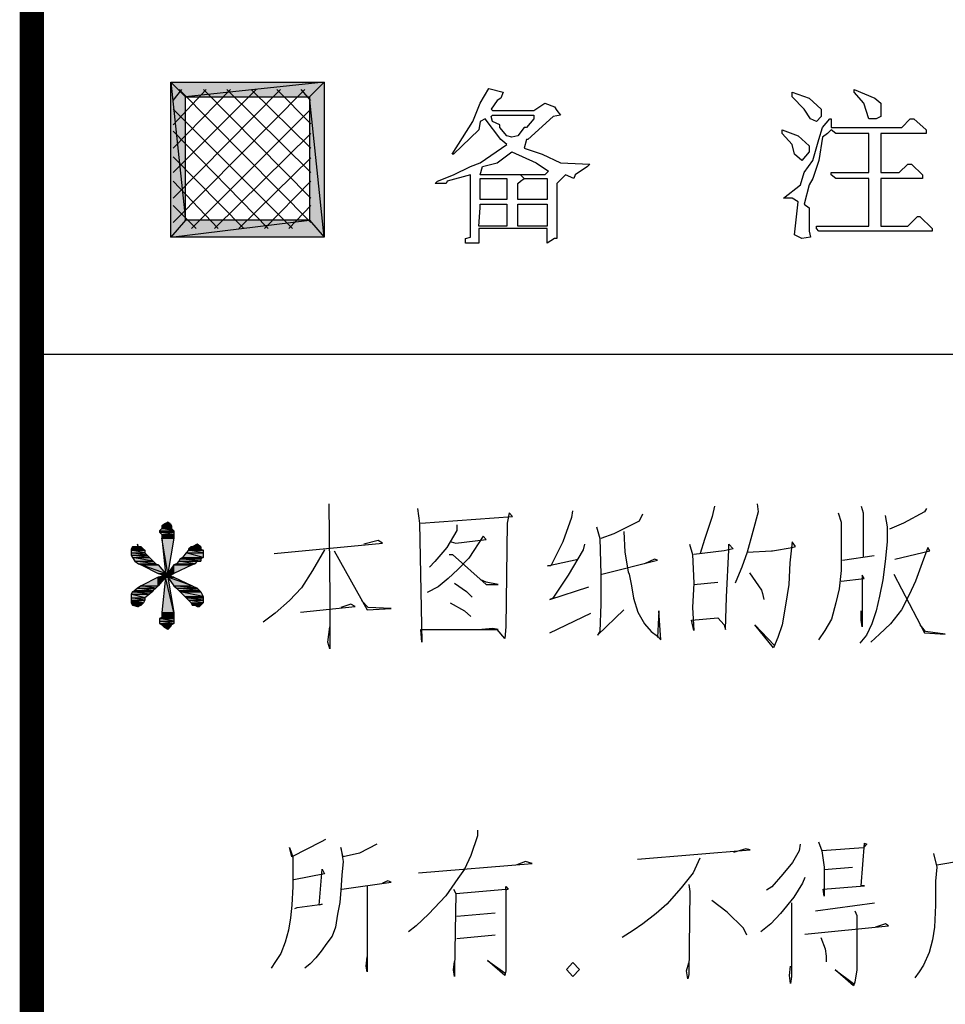
# Model space of a CAD drawing. Units: millimetres. Extents: x 221845 to 459645, y 26239 to 110339.
# Drawn here: x 332720 to 334619, y 103206 to 105225 of the extents above; entities that cross this region are included whole.
import ezdxf

# ---------------------------------------------------------------- set-up
doc = ezdxf.new("R2010")
doc.units = ezdxf.units.MM
doc.header["$LTSCALE"] = 1000

msp = doc.modelspace()

# ---------------------------------------------------------------- hatches: boundary and pattern name
at = {"linetype": 'Continuous'}
for points in [[(333344.5, 105096.5), (333059.5, 105066.5), (333029.5, 105096.5)], [(333059.5, 105066.5), (333029.5, 105096.5), (333059.5, 104814)], [(333029.5, 105096.5), (333059.5, 104814), (333029.5, 104779)], [(333314.5, 105066.5), (333344.5, 105096.5), (333059.5, 105066.5)], [(333344.5, 104779), (333314.5, 105066.5), (333344.5, 105096.5)], [(333314.5, 104814), (333344.5, 104779), (333314.5, 105066.5)], [(333059.5, 104814), (333029.5, 104779), (333314.5, 104814)], [(333029.5, 104779), (333314.5, 104814), (333344.5, 104779)], [(333018.6, 104191.8), (333011.1, 104186.8), (333031.1, 104186.8)], [(333011.1, 104186.8), (333011.1, 104181.8), (333031.1, 104181.8)], [(333011.1, 104186.8), (333031.1, 104186.8), (333031.1, 104181.8)], [(333023.6, 104194.3), (333018.6, 104191.8), (333028.6, 104191.8)], [(333018.6, 104191.8), (333028.6, 104191.8), (333031.1, 104186.8)], [(333011.1, 104181.8), (333006.1, 104176.8), (333036.1, 104176.8)], [(333006.1, 104176.8), (333006.1, 104174.3), (333036.1, 104174.3)], [(333006.1, 104176.8), (333036.1, 104176.8), (333036.1, 104174.3)], [(333006.1, 104174.3), (333011.1, 104169.3), (333036.1, 104169.3)], [(333006.1, 104174.3), (333036.1, 104174.3), (333036.1, 104169.3)], [(333011.1, 104181.8), (333031.1, 104181.8), (333036.1, 104176.8)], [(333011.1, 104169.3), (333011.1, 104161.8), (333036.1, 104161.8)], [(333011.1, 104169.3), (333036.1, 104169.3), (333036.1, 104161.8)], [(332951.1, 104144.3), (332948.6, 104139.3), (332973.6, 104139.3)], [(332951.1, 104144.3), (332968.6, 104144.3), (332973.6, 104139.3)], [(332961.1, 104149.3), (332961.1, 104144.3), (332963.6, 104144.3)], [(333011.1, 104161.8), (333018.6, 104089.3), (333023.6, 104089.3)], [(333011.1, 104161.8), (333036.1, 104161.8), (333023.6, 104089.3)], [(333071.1, 104144.3), (333066.1, 104139.3), (333091.1, 104139.3)], [(333071.1, 104144.3), (333091.1, 104144.3), (333091.1, 104139.3)], [(333083.6, 104149.3), (333073.6, 104144.3), (333091.1, 104144.3)], [(332948.6, 104139.3), (332948.6, 104136.8), (332976.1, 104136.8)], [(332948.6, 104139.3), (332973.6, 104139.3), (332976.1, 104136.8)], [(332948.6, 104136.8), (332948.6, 104131.8), (332976.1, 104131.8)], [(332948.6, 104136.8), (332976.1, 104136.8), (332976.1, 104131.8)], [(332948.6, 104131.8), (332948.6, 104126.8), (332981.1, 104126.8)], [(332948.6, 104131.8), (332976.1, 104131.8), (332981.1, 104126.8)], [(332948.6, 104126.8), (332951.1, 104121.8), (332986.1, 104121.8)], [(332948.6, 104126.8), (332981.1, 104126.8), (332986.1, 104121.8)], [(333061.1, 104131.8), (333053.6, 104121.8), (333096.1, 104121.8)], [(333066.1, 104136.8), (333061.1, 104131.8), (333096.1, 104131.8)], [(333061.1, 104131.8), (333096.1, 104131.8), (333096.1, 104121.8)], [(333066.1, 104139.3), (333066.1, 104136.8), (333096.1, 104136.8)], [(333066.1, 104139.3), (333091.1, 104139.3), (333096.1, 104136.8)], [(333066.1, 104136.8), (333096.1, 104136.8), (333096.1, 104131.8)], [(332951.1, 104121.8), (332956.1, 104114.3), (332993.6, 104114.3)], [(332951.1, 104121.8), (332986.1, 104121.8), (332993.6, 104114.3)], [(332956.1, 104114.3), (332963.6, 104109.3), (332998.6, 104109.3)], [(332956.1, 104114.3), (332993.6, 104114.3), (332998.6, 104109.3)], [(332963.6, 104109.3), (332968.6, 104106.8), (333003.6, 104106.8)], [(332963.6, 104109.3), (332998.6, 104109.3), (333003.6, 104106.8)], [(332968.6, 104106.8), (333003.6, 104089.3), (333018.6, 104089.3)], [(332968.6, 104106.8), (333003.6, 104106.8), (333018.6, 104089.3)], [(333036.1, 104106.8), (333023.6, 104089.3), (333036.1, 104089.3)], [(333041.1, 104109.3), (333036.1, 104106.8), (333073.6, 104106.8)], [(333036.1, 104106.8), (333073.6, 104106.8), (333036.1, 104089.3)], [(333046.1, 104114.3), (333041.1, 104109.3), (333078.6, 104109.3)], [(333041.1, 104109.3), (333078.6, 104109.3), (333073.6, 104106.8)], [(333048.6, 104119.3), (333046.1, 104114.3), (333091.1, 104114.3)], [(333046.1, 104114.3), (333083.6, 104114.3), (333078.6, 104109.3)], [(333053.6, 104121.8), (333048.6, 104119.3), (333091.1, 104119.3)], [(333048.6, 104119.3), (333091.1, 104119.3), (333091.1, 104114.3)], [(333053.6, 104121.8), (333096.1, 104121.8), (333091.1, 104119.3)], [(333003.6, 104089.3), (333023.6, 104089.3), (333016.1, 104084.3)], [(333016.1, 104084.3), (333003.6, 104081.8), (333023.6, 104081.8)], [(333023.6, 104089.3), (333016.1, 104084.3), (333028.6, 104084.3)], [(333016.1, 104084.3), (333023.6, 104081.8), (333036.1, 104081.8)], [(333016.1, 104084.3), (333028.6, 104084.3), (333036.1, 104081.8)], [(333023.6, 104089.3), (333036.1, 104089.3), (333028.6, 104084.3)], [(332968.6, 104064.3), (332961.1, 104059.3), (332998.6, 104059.3)], [(333003.6, 104081.8), (332968.6, 104064.3), (333003.6, 104064.3)], [(332968.6, 104064.3), (333003.6, 104064.3), (332998.6, 104059.3)], [(333003.6, 104081.8), (333018.6, 104081.8), (333003.6, 104064.3)], [(333018.6, 104081.8), (333011.1, 104009.3), (333036.1, 104009.3)], [(333018.6, 104081.8), (333023.6, 104081.8), (333036.1, 104009.3)], [(333023.6, 104081.8), (333036.1, 104064.3), (333073.6, 104064.3)], [(333023.6, 104081.8), (333036.1, 104081.8), (333073.6, 104064.3)], [(333036.1, 104064.3), (333041.1, 104059.3), (333083.6, 104059.3)], [(333036.1, 104064.3), (333073.6, 104064.3), (333083.6, 104059.3)], [(332951.1, 104051.8), (332948.6, 104046.8), (332986.1, 104046.8)], [(332948.6, 104046.8), (332948.6, 104039.3), (332976.1, 104039.3)], [(332948.6, 104046.8), (332986.1, 104046.8), (332976.1, 104039.3)], [(332956.1, 104054.3), (332951.1, 104051.8), (332991.1, 104051.8)], [(332951.1, 104051.8), (332991.1, 104051.8), (332986.1, 104046.8)], [(332961.1, 104059.3), (332956.1, 104054.3), (332993.6, 104054.3)], [(332956.1, 104054.3), (332993.6, 104054.3), (332991.1, 104051.8)], [(332961.1, 104059.3), (332998.6, 104059.3), (332993.6, 104054.3)], [(333041.1, 104059.3), (333046.1, 104054.3), (333088.6, 104054.3)], [(333041.1, 104059.3), (333083.6, 104059.3), (333088.6, 104054.3)], [(333046.1, 104054.3), (333048.6, 104051.8), (333091.1, 104051.8)], [(333046.1, 104054.3), (333088.6, 104054.3), (333091.1, 104051.8)], [(333048.6, 104051.8), (333058.6, 104041.8), (333096.1, 104041.8)], [(333048.6, 104051.8), (333091.1, 104051.8), (333096.1, 104041.8)], [(332948.6, 104039.3), (332948.6, 104034.3), (332976.1, 104034.3)], [(332948.6, 104039.3), (332976.1, 104039.3), (332976.1, 104034.3)], [(332948.6, 104034.3), (332948.6, 104029.3), (332973.6, 104029.3)], [(332948.6, 104034.3), (332976.1, 104034.3), (332973.6, 104029.3)], [(332948.6, 104029.3), (332951.1, 104024.3), (332968.6, 104024.3)], [(332948.6, 104029.3), (332973.6, 104029.3), (332968.6, 104024.3)], [(332951.1, 104024.3), (332961.1, 104021.8), (332963.6, 104021.8)], [(332951.1, 104024.3), (332968.6, 104024.3), (332963.6, 104021.8)], [(333058.6, 104041.8), (333061.1, 104039.3), (333096.1, 104039.3)], [(333058.6, 104041.8), (333096.1, 104041.8), (333096.1, 104039.3)], [(333061.1, 104039.3), (333066.1, 104034.3), (333096.1, 104034.3)], [(333061.1, 104039.3), (333096.1, 104039.3), (333096.1, 104034.3)], [(333066.1, 104034.3), (333071.1, 104029.3), (333096.1, 104029.3)], [(333066.1, 104034.3), (333096.1, 104034.3), (333096.1, 104029.3)], [(333071.1, 104029.3), (333073.6, 104024.3), (333091.1, 104024.3)], [(333071.1, 104029.3), (333096.1, 104029.3), (333091.1, 104024.3)], [(333078.6, 104024.3), (333083.6, 104021.8), (333088.6, 104021.8)], [(333078.6, 104024.3), (333091.1, 104024.3), (333088.6, 104021.8)], [(333011.1, 104009.3), (333011.1, 103999.3), (333036.1, 103999.3)], [(333011.1, 104009.3), (333036.1, 104009.3), (333036.1, 103999.3)], [(333011.1, 103999.3), (333006.1, 103996.8), (333036.1, 103996.8)], [(333006.1, 103996.8), (333006.1, 103991.8), (333036.1, 103991.8)], [(333006.1, 103996.8), (333036.1, 103996.8), (333036.1, 103991.8)], [(333006.1, 103991.8), (333006.1, 103986.8), (333036.1, 103986.8)], [(333006.1, 103991.8), (333036.1, 103991.8), (333036.1, 103986.8)], [(333006.1, 103986.8), (333011.1, 103984.3), (333031.1, 103984.3)], [(333006.1, 103986.8), (333036.1, 103986.8), (333031.1, 103984.3)], [(333011.1, 103999.3), (333036.1, 103999.3), (333036.1, 103996.8)], [(333011.1, 103984.3), (333016.1, 103979.3), (333028.6, 103979.3)], [(333011.1, 103984.3), (333031.1, 103984.3), (333028.6, 103979.3)], [(333016.1, 103979.3), (333028.6, 103979.3), (333023.6, 103974.3)]]:
    msp.add_hatch(color=94, dxfattribs=at).paths.add_polyline_path(points)

# ---------------------------------------------------------------- linework, layer by layer
at = {"color": 94, "linetype": 'Continuous'}
for p, q in [((333034.5, 104809), (333304.5, 105081.5)), ((333034.5, 104859), (333254.5, 105081.5)), ((333034.5, 104911.5), (333204.5, 105081.5)), ((333034.5, 104961.5), (333152, 105081.5)), ((333034.5, 105009), (333102, 105081.5)), ((333034.5, 105059), (333052, 105081.5)), ((333317, 104809), (333047, 105081.5)), ((333317, 104859), (333097, 105081.5)), ((333317, 104911.5), (333144.5, 105081.5)), ((333317, 104961.5), (333194.5, 105081.5)), ((333317, 105011.5), (333247, 105081.5)), ((333317, 105059), (333297, 105081.5)), ((333279.5, 104796.5), (333034.5, 105041.5)), ((333072, 104796.5), (333317, 105041.5)), ((333229.5, 104796.5), (333034.5, 104996.5)), ((333119.5, 104796.5), (333317, 104991.5)), ((333179.5, 104796.5), (333034.5, 104944)), ((333169.5, 104796.5), (333317, 104941.5)), ((333127, 104796.5), (333034.5, 104894)), ((333222, 104796.5), (333317, 104894)), ((333082, 104796.5), (333034.5, 104844)), ((333272, 104796.5), (333317, 104844)), ((332744.5, 104539), (339744.5, 104539))]:
    msp.add_line(p, q, dxfattribs=at)
at = {"color": 94, "linetype": 'Continuous', "const_width": 50}
msp.add_lwpolyline([(332744.5, 27239), (332744.5, 109339)], dxfattribs=at)
at = {"color": 94, "linetype": 'Continuous'}
for points in [[(333344.5, 105096.5), (333059.5, 105066.5), (333029.5, 105096.5), (333344.5, 105096.5)], [(333059.5, 105066.5), (333029.5, 105096.5), (333059.5, 104814), (333059.5, 105066.5)], [(333029.5, 105096.5), (333059.5, 104814), (333029.5, 104779), (333029.5, 105096.5)], [(333314.5, 105066.5), (333344.5, 105096.5), (333059.5, 105066.5), (333314.5, 105066.5)], [(333344.5, 104779), (333314.5, 105066.5), (333344.5, 105096.5), (333344.5, 104779)], [(333682, 105084), (333712, 105076.5), (333707, 105064), (333699.5, 105059), (333687, 105041.5), (333689.5, 105039), (333774.5, 105039), (333797, 105054), (333817, 105046.5), (333822, 105039), (333829.5, 105029), (333814.5, 105026.5), (333762, 104979), (333759.5, 104979), (333754.5, 104961.5), (333792, 104949), (333829.5, 104931.5), (333889.5, 104929), (333884.5, 104924), (333859.5, 104906.5), (333857, 104899), (333839.5, 104906.5), (333822, 104889), (333822, 104804), (333822, 104776.5), (333817, 104776.5), (333802, 104766.5), (333802, 104796.5), (333719.5, 104796.5), (333662, 104796.5), (333662, 104766.5), (333634.5, 104766.5), (333634.5, 104776.5), (333644.5, 104779), (333644.5, 104859), (333644.5, 104906.5), (333597, 104894), (333594.5, 104889), (333572, 104889), (333577, 104894), (333609.5, 104906.5), (333644.5, 104924), (333664.5, 104931.5), (333719.5, 104969), (333707, 104979), (333674.5, 105021.5), (333664.5, 105016.5), (333662, 104999), (333609.5, 104949), (333607, 104949), (333649.5, 105016.5), (333664.5, 105054), (333682, 105084)], [(334304.5, 105076.5), (334339.5, 105064), (334364.5, 105041.5), (334364.5, 105026.5), (334354.5, 105016.5), (334342, 105021.5), (334329.5, 105041.5), (334304.5, 105066.5), (334304.5, 105076.5)], [(334432, 105081.5), (334474.5, 105064), (334487, 105054), (334487, 105026.5), (334477, 105021.5), (334462, 105021.5), (334452, 105054), (334432, 105076.5), (334432, 105081.5)], [(333314.5, 104814), (333344.5, 104779), (333314.5, 105066.5), (333314.5, 104814)], [(333689.5, 105029), (333774.5, 105029), (333774.5, 105021.5), (333759.5, 105004), (333754.5, 105004), (333742, 104986.5), (333729.5, 104984), (333719.5, 104986.5), (333704.5, 105004), (333704.5, 105009), (333689.5, 105016.5), (333687, 105026.5), (333689.5, 105029)], [(334382, 105021.5), (334384.5, 105021.5), (334384.5, 105004), (334469.5, 105004), (334529.5, 105004), (334547, 105021.5), (334554.5, 105021.5), (334579.5, 104999), (334579.5, 104991.5), (334494.5, 104991.5), (334487, 104991.5), (334487, 104911.5), (334524.5, 104911.5), (334542, 104929), (334549.5, 104929), (334572, 104906.5), (334572, 104899), (334492, 104899), (334487, 104899), (334487, 104819), (334487, 104801.5), (334542, 104801.5), (334562, 104821.5), (334567, 104821.5), (334592, 104796.5), (334592, 104791.5), (334512, 104791.5), (334432, 104791.5), (334359.5, 104791.5), (334354.5, 104796.5), (334354.5, 104801.5), (334437, 104801.5), (334462, 104801.5), (334462, 104886.5), (334462, 104899), (334394.5, 104899), (334384.5, 104906.5), (334384.5, 104911.5), (334462, 104911.5), (334462, 104991.5), (334394.5, 104991.5), (334384.5, 104999), (334377, 104991.5), (334367, 104984), (334359.5, 104936.5), (334347, 104899), (334339.5, 104886.5), (334329.5, 104846.5), (334339.5, 104839), (334339.5, 104791.5), (334342, 104779), (334324.5, 104776.5), (334309.5, 104784), (334317, 104851.5), (334304.5, 104859), (334287, 104859), (334322, 104886.5), (334329.5, 104911.5), (334347, 104936.5), (334359.5, 104979), (334367, 105004), (334382, 105021.5)], [(334284.5, 104999), (334317, 104986.5), (334339.5, 104966.5), (334339.5, 104954), (334324.5, 104936.5), (334309.5, 104949), (334304.5, 104969), (334284.5, 104991.5), (334284.5, 104999)], [(333729.5, 104954), (333779.5, 104931.5), (333804.5, 104914), (333797, 104906.5), (333712, 104906.5), (333664.5, 104906.5), (333669.5, 104924), (333699.5, 104931.5), (333729.5, 104954)], [(333664.5, 104899), (333719.5, 104899), (333719.5, 104856.5), (333664.5, 104856.5), (333664.5, 104894), (333664.5, 104899)], [(333747, 104906.5), (333754.5, 104899), (333802, 104899), (333802, 104856.5), (333742, 104856.5), (333742, 104889), (333747, 104894), (333754.5, 104899)], [(333664.5, 104846.5), (333719.5, 104846.5), (333719.5, 104801.5), (333662, 104801.5), (333664.5, 104839), (333664.5, 104846.5)], [(333742, 104846.5), (333802, 104846.5), (333802, 104801.5), (333742, 104801.5), (333742, 104839), (333742, 104846.5)], [(333059.5, 104814), (333029.5, 104779), (333314.5, 104814), (333059.5, 104814)], [(333029.5, 104779), (333314.5, 104814), (333344.5, 104779), (333029.5, 104779)], [(333353.9, 104232), (333356.2, 104038.5), (333356.2, 103934.8), (333351.7, 103948.8), (333356.2, 103979.6)], [(334145.3, 104227.5), (334140.8, 104206.2), (334125.1, 104159.1), (334116.2, 104130.5)], [(334232.8, 104232), (334235.1, 104215.8), (334223.9, 104175.4), (334212.6, 104132.7), (334201.4, 104102.5), (334192.4, 104081.1), (334188, 104069.4)], [(334446, 104227.5), (334450.5, 104213.5), (334450.5, 104123.8)], [(333535.7, 104222.5), (333540.2, 104192.2), (333544.6, 103948.8), (333542.4, 103974.6), (333701.7, 103974.6), (333690.5, 103976.8), (333668, 103974.6)], [(333542.4, 104192.2), (333730.8, 104206.2), (333724.1, 104213.5), (333719.6, 104192.2), (333717.4, 103979.6), (333715.1, 103956.1), (333699.4, 103974.6)], [(333854.2, 104218), (333852, 104204), (333834, 104154.1), (333809.4, 104104.7), (333802.6, 104104.7), (333865.5, 104118.7)], [(333997.3, 104210.7), (333990.5, 104196.7), (333938.9, 104170.9), (333912, 104161.3)], [(334398.9, 104213.5), (334405.6, 104194.4), (334405.6, 104137.8), (334405.6, 104095.2), (334401.1, 104057.6), (334394.4, 104029), (334385.4, 103995.9), (334371.9, 103972.3), (334358.5, 103953.3)], [(334495.3, 104208.5), (334499.8, 104184.9), (334499.8, 104154.1), (334495.3, 104114.2), (334490.8, 104076.1), (334484.1, 104043), (334477.4, 104012.7), (334468.4, 103986.4), (334457.2, 103962.8), (334443.7, 103946.5)], [(334580.6, 104222.5), (334576.1, 104215.8), (334533.5, 104192.2), (334504.3, 104180.4)], [(333018.6, 104191.8), (333011.1, 104186.8), (333031.1, 104186.8), (333018.6, 104191.8)], [(333011.1, 104186.8), (333011.1, 104181.8), (333031.1, 104181.8), (333011.1, 104186.8)], [(333011.1, 104186.8), (333031.1, 104186.8), (333031.1, 104181.8), (333011.1, 104186.8)], [(333023.6, 104194.3), (333018.6, 104191.8), (333028.6, 104191.8), (333023.6, 104194.3)], [(333018.6, 104191.8), (333028.6, 104191.8), (333031.1, 104186.8), (333018.6, 104191.8)], [(333616.4, 104189.4), (333616.4, 104177.6), (333596.2, 104142.3), (333571.6, 104114.2), (333560.3, 104102.5)], [(333903, 104184.9), (333909.8, 104161.3), (333912, 104087.9), (333912, 104026.7), (333909.8, 103970.1), (333905.3, 103962.8), (333959.1, 104015)], [(333011.1, 104181.8), (333006.1, 104176.8), (333036.1, 104176.8), (333011.1, 104181.8)], [(333006.1, 104176.8), (333006.1, 104174.3), (333036.1, 104174.3), (333006.1, 104176.8)], [(333006.1, 104176.8), (333036.1, 104176.8), (333036.1, 104174.3), (333006.1, 104176.8)], [(333006.1, 104174.3), (333011.1, 104169.3), (333036.1, 104169.3), (333006.1, 104174.3)], [(333006.1, 104174.3), (333036.1, 104174.3), (333036.1, 104169.3), (333006.1, 104174.3)], [(333011.1, 104181.8), (333031.1, 104181.8), (333036.1, 104176.8), (333011.1, 104181.8)], [(333011.1, 104169.3), (333011.1, 104161.8), (333036.1, 104161.8), (333011.1, 104169.3)], [(333011.1, 104169.3), (333036.1, 104169.3), (333036.1, 104161.8), (333011.1, 104169.3)], [(333605.2, 104154.1), (333614.2, 104151.8), (333677, 104159.1), (333670.3, 104165.8), (333641.1, 104121), (333618.7, 104097.4), (333598.5, 104078.9), (333578.3, 104062.1), (333555.9, 104050.3)], [(333959.1, 104175.4), (333961.4, 104132.7), (333968.1, 104092.9), (333970.3, 104087.9), (333974.8, 104064.3), (333979.3, 104038.5), (333988.3, 104009.9), (334001.8, 103986.4), (334015.2, 103970.1), (334028.7, 103960.6), (334035.4, 103953.3), (334030.9, 104012.7), (334028.7, 103958.3)], [(332951.1, 104144.3), (332948.6, 104139.3), (332973.6, 104139.3), (332951.1, 104144.3)], [(332951.1, 104144.3), (332961.1, 104144.3), (332951.1, 104144.3)], [(332951.1, 104144.3), (332968.6, 104144.3), (332973.6, 104139.3), (332951.1, 104144.3)], [(332961.1, 104149.3), (332961.1, 104144.3), (332963.6, 104144.3), (332961.1, 104149.3)], [(332963.6, 104144.3), (332968.6, 104144.3), (332963.6, 104144.3)], [(333011.1, 104161.8), (333018.6, 104089.3), (333023.6, 104089.3), (333011.1, 104161.8)], [(333011.1, 104161.8), (333036.1, 104161.8), (333023.6, 104089.3), (333011.1, 104161.8)], [(333071.1, 104144.3), (333066.1, 104139.3), (333091.1, 104139.3), (333071.1, 104144.3)], [(333071.1, 104144.3), (333073.6, 104144.3), (333071.1, 104144.3)], [(333071.1, 104144.3), (333091.1, 104144.3), (333091.1, 104139.3), (333071.1, 104144.3)], [(333083.6, 104149.3), (333073.6, 104144.3), (333091.1, 104144.3), (333083.6, 104149.3)], [(333241.8, 104130.5), (333463.9, 104151.8), (333454.9, 104156.9), (333425.7, 104149.6)], [(333878.4, 104149.6), (333876.1, 104137.8), (333845.3, 104085.6), (333813.9, 104038.5), (333807.1, 104036.3), (333887.3, 104062.1)], [(334093.7, 104149.6), (334100.5, 104128.3), (334102.7, 104069.4), (334100.5, 104019.4), (334102.7, 103972.3), (334098.2, 103993.6), (334152.1, 103998.1), (334165.5, 103984.1), (334167.8, 103974.6), (334170, 104040.8), (334174.5, 104137.8), (334174.5, 104149.6), (334183.5, 104140), (334165.5, 104135.5), (334102.7, 104128.3)], [(334212.6, 104132.7), (334262, 104135.5), (334264.2, 104135.5), (334304.6, 104142.3), (334311.4, 104144.5), (334304.6, 104154.1), (334300.1, 104111.4), (334297.9, 104066.6), (334291.2, 104024.5), (334284.4, 103984.1), (334275.5, 103958.3), (334266.5, 103937), (334228.3, 103984.1), (334268.7, 103941.5)], [(332948.6, 104139.3), (332948.6, 104136.8), (332976.1, 104136.8), (332948.6, 104139.3)], [(332948.6, 104139.3), (332973.6, 104139.3), (332976.1, 104136.8), (332948.6, 104139.3)], [(332948.6, 104136.8), (332948.6, 104131.8), (332976.1, 104131.8), (332948.6, 104136.8)], [(332948.6, 104136.8), (332976.1, 104136.8), (332976.1, 104131.8), (332948.6, 104136.8)], [(332948.6, 104131.8), (332948.6, 104126.8), (332981.1, 104126.8), (332948.6, 104131.8)], [(332948.6, 104131.8), (332976.1, 104131.8), (332981.1, 104126.8), (332948.6, 104131.8)], [(332948.6, 104126.8), (332951.1, 104121.8), (332986.1, 104121.8), (332948.6, 104126.8)], [(332948.6, 104126.8), (332981.1, 104126.8), (332986.1, 104121.8), (332948.6, 104126.8)], [(333061.1, 104131.8), (333053.6, 104121.8), (333096.1, 104121.8), (333061.1, 104131.8)], [(333066.1, 104136.8), (333061.1, 104131.8), (333096.1, 104131.8), (333066.1, 104136.8)], [(333061.1, 104131.8), (333096.1, 104131.8), (333096.1, 104121.8), (333061.1, 104131.8)], [(333066.1, 104139.3), (333066.1, 104136.8), (333096.1, 104136.8), (333066.1, 104139.3)], [(333066.1, 104139.3), (333091.1, 104139.3), (333096.1, 104136.8), (333066.1, 104139.3)], [(333066.1, 104136.8), (333096.1, 104136.8), (333096.1, 104131.8), (333066.1, 104136.8)], [(333345, 104137.8), (333320.3, 104095.2), (333297.9, 104059.8), (333273.2, 104034), (333244, 104007.7), (333219.3, 103989.2)], [(333365.2, 104135.5), (333432.5, 104015), (333481.8, 104017.2), (333434.7, 104019.4), (333421.2, 104034)], [(333600.7, 104128.3), (333607.5, 104128.3), (333677, 104066.6), (333701.7, 104066.6), (333677, 104071.6), (333665.8, 104076.1)], [(334407.8, 104116.5), (334472.9, 104126)], [(334515.5, 104118.7), (334587.3, 104135.5), (334582.8, 104142.3), (334571.6, 104111.4), (334558.1, 104073.9), (334544.7, 104045.8), (334529, 104015), (334506.5, 103986.4), (334484.1, 103965), (334466.2, 103948.8)], [(332951.1, 104121.8), (332956.1, 104114.3), (332993.6, 104114.3), (332951.1, 104121.8)], [(332951.1, 104121.8), (332986.1, 104121.8), (332993.6, 104114.3), (332951.1, 104121.8)], [(332956.1, 104114.3), (332963.6, 104109.3), (332998.6, 104109.3), (332956.1, 104114.3)], [(332956.1, 104114.3), (332993.6, 104114.3), (332998.6, 104109.3), (332956.1, 104114.3)], [(332963.6, 104109.3), (332968.6, 104106.8), (333003.6, 104106.8), (332963.6, 104109.3)], [(332963.6, 104109.3), (332998.6, 104109.3), (333003.6, 104106.8), (332963.6, 104109.3)], [(332968.6, 104106.8), (333003.6, 104089.3), (333018.6, 104089.3), (332968.6, 104106.8)], [(332968.6, 104106.8), (333003.6, 104106.8), (333018.6, 104089.3), (332968.6, 104106.8)], [(333036.1, 104106.8), (333023.6, 104089.3), (333036.1, 104089.3), (333036.1, 104106.8)], [(333041.1, 104109.3), (333036.1, 104106.8), (333073.6, 104106.8), (333041.1, 104109.3)], [(333036.1, 104106.8), (333073.6, 104106.8), (333036.1, 104089.3), (333036.1, 104106.8)], [(333046.1, 104114.3), (333041.1, 104109.3), (333078.6, 104109.3), (333046.1, 104114.3)], [(333041.1, 104109.3), (333078.6, 104109.3), (333073.6, 104106.8), (333041.1, 104109.3)], [(333048.6, 104119.3), (333046.1, 104114.3), (333091.1, 104114.3), (333048.6, 104119.3)], [(333046.1, 104114.3), (333083.6, 104114.3), (333078.6, 104109.3), (333046.1, 104114.3)], [(333053.6, 104121.8), (333048.6, 104119.3), (333091.1, 104119.3), (333053.6, 104121.8)], [(333048.6, 104119.3), (333091.1, 104119.3), (333091.1, 104114.3), (333048.6, 104119.3)], [(333053.6, 104121.8), (333096.1, 104121.8), (333091.1, 104119.3), (333053.6, 104121.8)], [(333083.6, 104114.3), (333091.1, 104114.3), (333083.6, 104114.3)], [(333914.3, 104087.9), (334028.7, 104116.5), (334021.9, 104118.7), (334001.8, 104109.2)], [(333003.6, 104089.3), (333023.6, 104089.3), (333016.1, 104084.3), (333003.6, 104089.3)], [(333016.1, 104084.3), (333003.6, 104081.8), (333023.6, 104081.8), (333016.1, 104084.3)], [(333023.6, 104089.3), (333016.1, 104084.3), (333028.6, 104084.3), (333023.6, 104089.3)], [(333016.1, 104084.3), (333023.6, 104081.8), (333036.1, 104081.8), (333016.1, 104084.3)], [(333016.1, 104084.3), (333028.6, 104084.3), (333036.1, 104081.8), (333016.1, 104084.3)], [(333018.6, 104089.3), (333023.6, 104089.3), (333018.6, 104089.3)], [(333018.6, 104089.3), (333023.6, 104089.3), (333018.6, 104089.3)], [(333023.6, 104089.3), (333036.1, 104089.3), (333028.6, 104084.3), (333023.6, 104089.3)], [(334217.1, 104090.7), (334241.8, 104054.8), (334244, 104048.1), (334246.3, 104036.3)], [(334405.6, 104073.9), (334452.7, 104078.9), (334448.2, 104085.6), (334448.2, 103979.6), (334446, 103993.6), (334446, 104012.7)], [(334513.3, 104087.9), (334576.1, 103967.8), (334618.7, 103965), (334578.3, 103970.1), (334567.1, 103984.1)], [(332968.6, 104064.3), (332961.1, 104059.3), (332998.6, 104059.3), (332968.6, 104064.3)], [(333003.6, 104081.8), (332968.6, 104064.3), (333003.6, 104064.3), (333003.6, 104081.8)], [(332968.6, 104064.3), (333003.6, 104064.3), (332998.6, 104059.3), (332968.6, 104064.3)], [(333003.6, 104081.8), (333018.6, 104081.8), (333003.6, 104064.3), (333003.6, 104081.8)], [(333018.6, 104081.8), (333011.1, 104009.3), (333036.1, 104009.3), (333018.6, 104081.8)], [(333018.6, 104081.8), (333023.6, 104081.8), (333018.6, 104081.8)], [(333018.6, 104081.8), (333023.6, 104081.8), (333036.1, 104009.3), (333018.6, 104081.8)], [(333018.6, 104081.8), (333023.6, 104081.8), (333018.6, 104081.8)], [(333023.6, 104081.8), (333036.1, 104064.3), (333073.6, 104064.3), (333023.6, 104081.8)], [(333023.6, 104081.8), (333036.1, 104081.8), (333073.6, 104064.3), (333023.6, 104081.8)], [(333036.1, 104064.3), (333041.1, 104059.3), (333083.6, 104059.3), (333036.1, 104064.3)], [(333036.1, 104064.3), (333073.6, 104064.3), (333083.6, 104059.3), (333036.1, 104064.3)], [(333611.9, 104069.4), (333636.6, 104052.5), (333647.8, 104040.8)], [(334102.7, 104066.6), (334152.1, 104071.6)], [(332951.1, 104051.8), (332948.6, 104046.8), (332986.1, 104046.8), (332951.1, 104051.8)], [(332948.6, 104046.8), (332948.6, 104039.3), (332976.1, 104039.3), (332948.6, 104046.8)], [(332948.6, 104046.8), (332986.1, 104046.8), (332976.1, 104039.3), (332948.6, 104046.8)], [(332956.1, 104054.3), (332951.1, 104051.8), (332991.1, 104051.8), (332956.1, 104054.3)], [(332951.1, 104051.8), (332991.1, 104051.8), (332986.1, 104046.8), (332951.1, 104051.8)], [(332961.1, 104059.3), (332956.1, 104054.3), (332993.6, 104054.3), (332961.1, 104059.3)], [(332956.1, 104054.3), (332993.6, 104054.3), (332991.1, 104051.8), (332956.1, 104054.3)], [(332961.1, 104059.3), (332998.6, 104059.3), (332993.6, 104054.3), (332961.1, 104059.3)], [(333041.1, 104059.3), (333046.1, 104054.3), (333088.6, 104054.3), (333041.1, 104059.3)], [(333041.1, 104059.3), (333083.6, 104059.3), (333088.6, 104054.3), (333041.1, 104059.3)], [(333046.1, 104054.3), (333048.6, 104051.8), (333091.1, 104051.8), (333046.1, 104054.3)], [(333046.1, 104054.3), (333088.6, 104054.3), (333091.1, 104051.8), (333046.1, 104054.3)], [(333048.6, 104051.8), (333058.6, 104041.8), (333096.1, 104041.8), (333048.6, 104051.8)], [(333048.6, 104051.8), (333091.1, 104051.8), (333096.1, 104041.8), (333048.6, 104051.8)], [(332948.6, 104039.3), (332948.6, 104034.3), (332976.1, 104034.3), (332948.6, 104039.3)], [(332948.6, 104039.3), (332976.1, 104039.3), (332976.1, 104034.3), (332948.6, 104039.3)], [(332948.6, 104034.3), (332948.6, 104029.3), (332973.6, 104029.3), (332948.6, 104034.3)], [(332948.6, 104034.3), (332976.1, 104034.3), (332973.6, 104029.3), (332948.6, 104034.3)], [(332948.6, 104029.3), (332951.1, 104024.3), (332968.6, 104024.3), (332948.6, 104029.3)], [(332948.6, 104029.3), (332973.6, 104029.3), (332968.6, 104024.3), (332948.6, 104029.3)], [(332951.1, 104024.3), (332961.1, 104021.8), (332963.6, 104021.8), (332951.1, 104024.3)], [(332951.1, 104024.3), (332968.6, 104024.3), (332963.6, 104021.8), (332951.1, 104024.3)], [(333058.6, 104041.8), (333061.1, 104039.3), (333096.1, 104039.3), (333058.6, 104041.8)], [(333058.6, 104041.8), (333096.1, 104041.8), (333096.1, 104039.3), (333058.6, 104041.8)], [(333061.1, 104039.3), (333066.1, 104034.3), (333096.1, 104034.3), (333061.1, 104039.3)], [(333061.1, 104039.3), (333096.1, 104039.3), (333096.1, 104034.3), (333061.1, 104039.3)], [(333066.1, 104034.3), (333071.1, 104029.3), (333096.1, 104029.3), (333066.1, 104034.3)], [(333066.1, 104034.3), (333096.1, 104034.3), (333096.1, 104029.3), (333066.1, 104034.3)], [(333071.1, 104029.3), (333073.6, 104024.3), (333091.1, 104024.3), (333071.1, 104029.3)], [(333071.1, 104029.3), (333096.1, 104029.3), (333091.1, 104024.3), (333071.1, 104029.3)], [(333073.6, 104024.3), (333078.6, 104024.3), (333073.6, 104024.3)], [(333078.6, 104024.3), (333083.6, 104021.8), (333088.6, 104021.8), (333078.6, 104024.3)], [(333078.6, 104024.3), (333091.1, 104024.3), (333088.6, 104021.8), (333078.6, 104024.3)], [(333295.6, 104009.9), (333407.8, 104021.7), (333398.8, 104026.7), (333378.6, 104019.4)], [(333603, 104029), (333632.1, 104012.7), (333645.6, 104000.9)], [(332961.1, 104021.8), (332963.6, 104021.8), (332961.1, 104021.8)], [(333011.1, 104009.3), (333011.1, 103999.3), (333036.1, 103999.3), (333011.1, 104009.3)], [(333011.1, 104009.3), (333036.1, 104009.3), (333036.1, 103999.3), (333011.1, 104009.3)], [(333083.6, 104021.8), (333088.6, 104021.8), (333083.6, 104021.8)], [(333807.1, 103967.8), (333891.8, 104007.7)], [(333011.1, 103999.3), (333006.1, 103996.8), (333036.1, 103996.8), (333011.1, 103999.3)], [(333006.1, 103996.8), (333006.1, 103991.8), (333036.1, 103991.8), (333006.1, 103996.8)], [(333006.1, 103996.8), (333036.1, 103996.8), (333036.1, 103991.8), (333006.1, 103996.8)], [(333006.1, 103991.8), (333006.1, 103986.8), (333036.1, 103986.8), (333006.1, 103991.8)], [(333006.1, 103991.8), (333036.1, 103991.8), (333036.1, 103986.8), (333006.1, 103991.8)], [(333006.1, 103986.8), (333011.1, 103984.3), (333031.1, 103984.3), (333006.1, 103986.8)], [(333006.1, 103986.8), (333036.1, 103986.8), (333031.1, 103984.3), (333006.1, 103986.8)], [(333011.1, 103999.3), (333036.1, 103999.3), (333036.1, 103996.8), (333011.1, 103999.3)], [(333011.1, 103984.3), (333016.1, 103979.3), (333028.6, 103979.3), (333011.1, 103984.3)], [(333011.1, 103984.3), (333031.1, 103984.3), (333028.6, 103979.3), (333011.1, 103984.3)], [(333016.1, 103979.3), (333028.6, 103979.3), (333023.6, 103974.3), (333016.1, 103979.3)], [(333659.1, 103562.9), (333659.1, 103551.1), (333645.6, 103510.7), (333632.1, 103482.7), (333618.7, 103463.6), (333594, 103428.3), (333558.1, 103390.7), (333533.4, 103366.6), (333517.7, 103354.8)], [(333347.2, 103543.8), (333338.2, 103539.3), (333277.7, 103508.5), (333273.2, 103527.6), (333279.9, 103508.5), (333279.9, 103447.4), (333277.7, 103409.2), (333275.4, 103383.4), (333270.9, 103357.6), (333264.2, 103333.5), (333255.2, 103309.9), (333244.6, 103293.7), (333235.6, 103279.7)], [(334359, 103538.8), (334365.8, 103520.3), (334370.2, 103487.2), (334370.2, 103456.3), (334370.2, 103437.3), (334370.2, 103427.7), (334368, 103442.3), (334453.3, 103449), (334446.5, 103449), (334453.3, 103536.5), (334457.7, 103534.3), (334451, 103527), (334365.8, 103520.3)], [(333452.7, 103534.3), (333416.8, 103515.8), (333383.1, 103508.5), (333378.6, 103527.6), (333383.1, 103499), (333380.9, 103470.9), (333378.6, 103440.1), (333376.4, 103414.3), (333371.9, 103390.7), (333367.4, 103364.3), (333360.7, 103345.8), (333349.5, 103331.3), (333338.2, 103315), (333327, 103301), (333315.8, 103288.6), (333304.6, 103279.7)], [(333987.2, 103503.4), (334218.2, 103522.5), (334209.3, 103524.8), (334184.6, 103517.5)], [(334321.4, 103534.3), (334319.2, 103520.3), (334305.7, 103496.7), (334285.6, 103472.6), (334263.1, 103446.8), (334251.9, 103440.1)], [(334601.3, 103491.7), (334751.6, 103517.5), (334747.2, 103524.8), (334747.2, 103489.4), (334749.4, 103392.4), (334749.4, 103343), (334749.4, 103335.7), (334751.6, 103300.4), (334749.4, 103276.8), (334749.4, 103265.1), (334715.7, 103298.2), (334747.2, 103272.4)], [(333537.9, 103475.4), (333771.2, 103494.5), (333757.8, 103499)], [(333757.8, 103499), (333739.8, 103492.2)], [(334115, 103505.7), (334101.6, 103475.4), (334076.9, 103444.6), (334047.7, 103411.5), (334025.3, 103392.4), (333998.4, 103371.1), (333978.2, 103357.1), (333955.8, 103343)], [(334594.6, 103515.2), (334601.3, 103487.2), (334599.1, 103458.6), (334599.1, 103409.2), (334596.8, 103364.3), (334592.4, 103338), (334585.6, 103312.2), (334574.4, 103286.4), (334565.4, 103272.4), (334556.5, 103260)], [(333284.4, 103402.5), (333288.9, 103404.7), (333340.5, 103411.5), (333333.8, 103409.2), (333340.5, 103482.7), (333345, 103473.2), (333282.1, 103461.4)], [(334370.2, 103482.1), (334428.6, 103487.2)], [(333380.9, 103442.3), (333481.8, 103456.3), (333475.1, 103459.1), (333463.9, 103454.1)], [(334330.4, 103465.9), (334325.9, 103454.1), (334308, 103425.5), (334281.1, 103392.4), (334260.9, 103371.1), (334240.7, 103354.8)], [(333432.5, 103447.4), (333432.5, 103272.4), (333430.2, 103284.1), (333432.5, 103303.2)], [(333609.7, 103442.3), (333614.2, 103432.8), (333611.9, 103276.8), (333611.9, 103262.8), (333609.7, 103276.8), (333611.9, 103293.7)], [(333614.2, 103432.8), (333717.4, 103442.3), (333717.4, 103447.4), (333721.9, 103442.3), (333717.4, 103440.1), (333717.4, 103274.6), (333715.1, 103265.1), (333679.2, 103295.9), (333715.1, 103270.1)], [(334092.6, 103451.8), (334094.9, 103437.3), (334092.6, 103267.3), (334090.4, 103257.8), (334088.1, 103274.6), (334092.6, 103290.9)], [(334211.5, 103347.5), (334204.8, 103362.1), (334171.1, 103394.6), (334139.7, 103418.8)], [(334303.5, 103413.7), (334303.5, 103262.8), (334301.3, 103248.2), (334299, 103265.1), (334301.3, 103284.1)], [(334352.3, 103397.4), (334473.4, 103413.7)], [(334433.1, 103397.4), (334437.6, 103387.9), (334437.6, 103319.5), (334437.6, 103276.8), (334433.1, 103251), (334430.8, 103243.8), (334392.7, 103276.8), (334430.8, 103248.2)], [(333695, 103393), (333616.4, 103385.7)], [(334330.4, 103349.8), (334502.6, 103366.6), (334495.9, 103371.1), (334475.7, 103364.3)], [(333616.4, 103340.8), (333695, 103348.1)], [(334363.5, 103343), (334372.5, 103319.5), (334374.7, 103304.9), (334374.7, 103293.1)]]:
    msp.add_lwpolyline(points, dxfattribs=at)
msp.add_lwpolyline([(333854.8, 103291.4), (333841.3, 103277.4), (333854.8, 103262.8), (333868.3, 103277.4), (333854.8, 103291.4)], close=True, dxfattribs=at)

doc.saveas('drawing.dxf')
